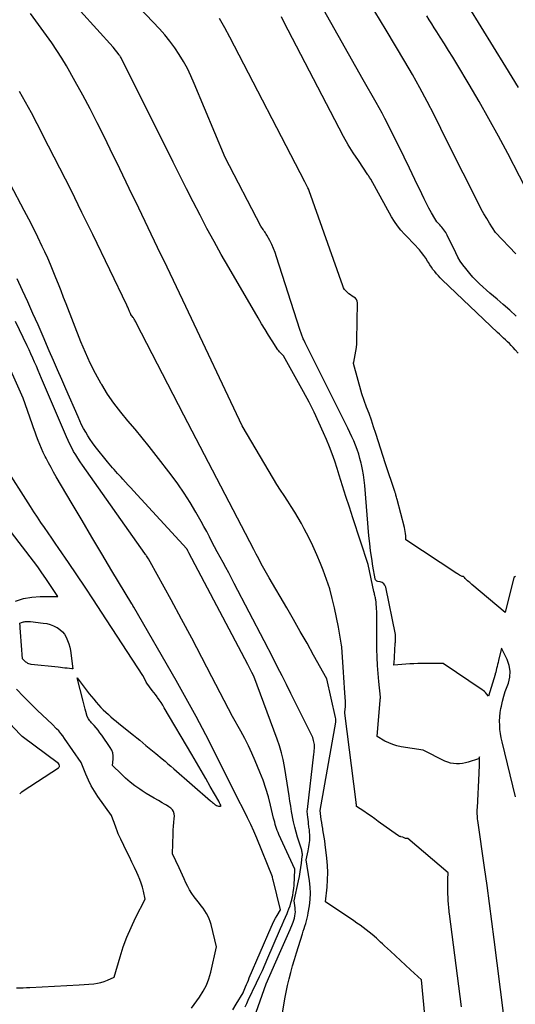
# Model space of a CAD drawing. Units: inches. Extents: x 2628066 to 2631064, y 1499016 to 1501598.
# Drawn here: x 2629331 to 2629371, y 1499111 to 1499190 of the extents above; entities that cross this region are included whole.
import ezdxf

# ---------------------------------------------------------------- set-up
doc = ezdxf.new("R2010")
doc.units = ezdxf.units.IN
doc.header["$MEASUREMENT"] = 0
doc.layers.add('Tile_2737_07_NE_contour_2ft', color=133, linetype='Continuous')

msp = doc.modelspace()

# ---------------------------------------------------------------- linework, layer by layer
at = {"layer": 'Tile_2737_07_NE_contour_2ft'}
for points in [[(2629370.142, 1499110.477, 8188), (2629369.401, 1499116.375, 8188), (2629369.216, 1499117.815, 8188), (2629369.027, 1499119.255, 8188), (2629368.831, 1499120.694, 8188), (2629368.631, 1499122.133, 8188), (2629368.099, 1499125.888, 8188), (2629368.083, 1499126.016, 8188), (2629368.07, 1499126.144, 8188), (2629368.061, 1499126.273, 8188), (2629368.055, 1499126.402, 8188), (2629368.052, 1499126.531, 8188), (2629368.052, 1499126.66, 8188), (2629368.055, 1499126.79, 8188), (2629368.06, 1499126.919, 8188), (2629368.201, 1499129.678, 8188), (2629368.212, 1499129.909, 8188), (2629368.221, 1499130.14, 8188), (2629368.229, 1499130.371, 8188), (2629368.235, 1499130.602, 8188), (2629368.243, 1499130.991, 8188), (2629368.234, 1499131.006, 8188), (2629368.15, 1499130.84, 8188), (2629367.331, 1499130.579, 8188), (2629367.098, 1499130.517, 8188), (2629366.863, 1499130.469, 8188), (2629366.625, 1499130.443, 8188), (2629366.385, 1499130.431, 8188), (2629366.147, 1499130.448, 8188), (2629365.914, 1499130.486, 8188), (2629365.688, 1499130.556, 8188), (2629365.467, 1499130.647, 8188), (2629363.72, 1499131.52, 8188), (2629361.956, 1499131.802, 8188), (2629361.617, 1499131.875, 8188), (2629361.286, 1499131.972, 8188), (2629360.967, 1499132.105, 8188), (2629360.657, 1499132.261, 8188), (2629360.05, 1499132.61, 8188), (2629360.272, 1499135.518, 8188), (2629360.273, 1499135.538, 8188), (2629360.276, 1499135.559, 8188), (2629360.278, 1499135.579, 8188), (2629360.281, 1499135.6, 8188), (2629360.295, 1499135.682, 8188), (2629360.297, 1499135.702, 8188), (2629360.298, 1499135.722, 8188), (2629360.298, 1499135.743, 8188), (2629360.297, 1499135.764, 8188), (2629360.167, 1499137.017, 8188), (2629360.11, 1499137.665, 8188), (2629360.065, 1499138.314, 8188), (2629360.038, 1499138.963, 8188), (2629360.024, 1499139.613, 8188), (2629360.001, 1499142.64, 8188), (2629359.996, 1499142.822, 8188), (2629359.987, 1499143.004, 8188), (2629359.971, 1499143.185, 8188), (2629359.951, 1499143.366, 8188), (2629359.926, 1499143.553, 8188), (2629359.913, 1499143.64, 8188), (2629359.897, 1499143.726, 8188), (2629359.878, 1499143.811, 8188), (2629359.856, 1499143.896, 8188), (2629359.834, 1499143.981, 8188), (2629359.812, 1499144.065, 8188), (2629359.792, 1499144.15, 8188), (2629359.773, 1499144.236, 8188), (2629359.31, 1499146.39, 8188), (2629358.09, 1499150.12, 8188), (2629357.813, 1499150.972, 8188), (2629357.538, 1499151.824, 8188), (2629357.266, 1499152.677, 8188), (2629356.996, 1499153.531, 8188), (2629356.83, 1499154.06, 8188), (2629356.636, 1499154.647, 8188), (2629356.431, 1499155.229, 8188), (2629356.209, 1499155.806, 8188), (2629355.976, 1499156.378, 8188), (2629355.747, 1499156.917, 8188), (2629355.378, 1499157.75, 8188), (2629354.992, 1499158.575, 8188), (2629354.581, 1499159.387, 8188), (2629354.153, 1499160.19, 8188), (2629352.55, 1499163.09, 8188), (2629352.382, 1499163.235, 8188), (2629352.301, 1499163.311, 8188), (2629352.225, 1499163.391, 8188), (2629352.157, 1499163.478, 8188), (2629352.093, 1499163.568, 8188), (2629351.633, 1499164.286, 8188), (2629351.345, 1499164.74, 8188), (2629351.062, 1499165.197, 8188), (2629350.784, 1499165.657, 8188), (2629350.51, 1499166.12, 8188), (2629348.151, 1499170.159, 8188), (2629347.558, 1499171.193, 8188), (2629346.976, 1499172.233, 8188), (2629346.411, 1499173.282, 8188), (2629345.858, 1499174.337, 8188), (2629345.315, 1499175.398, 8188), (2629344.774, 1499176.46, 8188), (2629344.237, 1499177.525, 8188), (2629343.702, 1499178.59, 8188), (2629339.531, 1499186.934, 8188), (2629339.498, 1499186.997, 8188), (2629339.462, 1499187.059, 8188), (2629339.422, 1499187.118, 8188), (2629339.38, 1499187.176, 8188), (2629338.91, 1499187.79, 8188), (2629333.684, 1499193.575, 8188)], [(2629371.122, 1499127.806, 8190), (2629370.04, 1499132.187, 8190), (2629369.969, 1499132.518, 8190), (2629369.91, 1499132.85, 8190), (2629369.871, 1499133.186, 8190), (2629369.845, 1499133.524, 8190), (2629369.841, 1499133.861, 8190), (2629369.854, 1499134.198, 8190), (2629369.891, 1499134.533, 8190), (2629369.945, 1499134.867, 8190), (2629369.983, 1499135.057, 8190), (2629370.072, 1499135.453, 8190), (2629370.175, 1499135.845, 8190), (2629370.298, 1499136.231, 8190), (2629370.433, 1499136.613, 8190), (2629370.541, 1499136.894, 8190), (2629370.657, 1499137.372, 8190), (2629370.694, 1499137.846, 8190), (2629370.612, 1499138.314, 8190), (2629370.45, 1499138.778, 8190), (2629369.99, 1499139.7, 8190), (2629369.755, 1499138.705, 8190), (2629369.717, 1499138.544, 8190), (2629369.678, 1499138.382, 8190), (2629369.639, 1499138.222, 8190), (2629369.6, 1499138.061, 8190), (2629369.53, 1499137.774, 8190), (2629369.526, 1499137.756, 8190), (2629369.521, 1499137.739, 8190), (2629369.517, 1499137.722, 8190), (2629369.512, 1499137.706, 8190), (2629369.493, 1499137.638, 8190), (2629369.488, 1499137.621, 8190), (2629369.483, 1499137.604, 8190), (2629369.478, 1499137.587, 8190), (2629369.473, 1499137.57, 8190), (2629368.94, 1499135.85, 8190), (2629368.789, 1499136.04, 8190), (2629368.709, 1499136.131, 8190), (2629368.625, 1499136.216, 8190), (2629368.533, 1499136.294, 8190), (2629368.437, 1499136.366, 8190), (2629365.33, 1499138.47, 8190), (2629363.289, 1499138.456, 8190), (2629362.968, 1499138.45, 8190), (2629362.648, 1499138.439, 8190), (2629362.328, 1499138.419, 8190), (2629362.009, 1499138.396, 8190), (2629361.37, 1499138.34, 8190), (2629361.399, 1499138.561, 8190), (2629361.411, 1499138.671, 8190), (2629361.423, 1499138.782, 8190), (2629361.431, 1499138.892, 8190), (2629361.438, 1499139.003, 8190), (2629361.49, 1499140.072, 8190), (2629361.491, 1499140.09, 8190), (2629361.492, 1499140.109, 8190), (2629361.493, 1499140.128, 8190), (2629361.493, 1499140.146, 8190), (2629361.497, 1499140.353, 8190), (2629361.498, 1499140.424, 8190), (2629361.499, 1499140.496, 8190), (2629361.5, 1499140.566, 8190), (2629361.5, 1499140.638, 8190), (2629361.5, 1499140.78, 8190), (2629360.727, 1499144.566, 8190), (2629360.662, 1499144.722, 8190), (2629360.571, 1499144.85, 8190), (2629360.44, 1499144.936, 8190), (2629360.281, 1499144.995, 8190), (2629360.103, 1499145.024, 8190), (2629360.021, 1499145.055, 8190), (2629359.954, 1499145.1, 8190), (2629359.908, 1499145.167, 8190), (2629359.876, 1499145.248, 8190), (2629359.698, 1499146.261, 8190), (2629359.6, 1499146.865, 8190), (2629359.512, 1499147.47, 8190), (2629359.441, 1499148.078, 8190), (2629359.381, 1499148.687, 8190), (2629359.038, 1499152.714, 8190), (2629358.993, 1499153.138, 8190), (2629358.936, 1499153.561, 8190), (2629358.862, 1499153.98, 8190), (2629358.777, 1499154.398, 8190), (2629358.753, 1499154.501, 8190), (2629358.662, 1499154.863, 8190), (2629358.558, 1499155.222, 8190), (2629358.438, 1499155.576, 8190), (2629358.305, 1499155.926, 8190), (2629358.16, 1499156.271, 8190), (2629358.01, 1499156.614, 8190), (2629357.851, 1499156.953, 8190), (2629357.688, 1499157.29, 8190), (2629354.27, 1499164.12, 8190), (2629354.154, 1499164.367, 8190), (2629354.116, 1499164.453, 8190), (2629353.85, 1499165.18, 8190), (2629351.991, 1499171.007, 8190), (2629351.875, 1499171.34, 8190), (2629351.747, 1499171.667, 8190), (2629351.601, 1499171.987, 8190), (2629351.443, 1499172.302, 8190), (2629351.215, 1499172.728, 8190), (2629351.16, 1499172.825, 8190), (2629351.102, 1499172.919, 8190), (2629351.039, 1499173.01, 8190), (2629350.973, 1499173.099, 8190), (2629350.907, 1499173.187, 8190), (2629350.845, 1499173.279, 8190), (2629350.788, 1499173.373, 8190), (2629350.734, 1499173.47, 8190), (2629347.87, 1499178.96, 8190), (2629345.398, 1499184.887, 8190), (2629345.132, 1499185.482, 8190), (2629344.846, 1499186.067, 8190), (2629344.531, 1499186.637, 8190), (2629344.197, 1499187.197, 8190), (2629343.834, 1499187.737, 8190), (2629343.45, 1499188.262, 8190), (2629343.038, 1499188.765, 8190), (2629342.605, 1499189.252, 8190), (2629338.861, 1499193.229, 8190)], [(2629371.36, 1499184.545, 8202), (2629370.335, 1499186.208, 8202), (2629367.376, 1499191.018, 8202)], [(2629366.799, 1499110.998, 8186), (2629365.829, 1499118.425, 8186), (2629365.811, 1499118.568, 8186), (2629365.794, 1499118.712, 8186), (2629365.778, 1499118.855, 8186), (2629365.763, 1499118.999, 8186), (2629365.75, 1499119.143, 8186), (2629365.738, 1499119.286, 8186), (2629365.73, 1499119.43, 8186), (2629365.723, 1499119.575, 8186), (2629365.7, 1499120.194, 8186), (2629365.693, 1499120.448, 8186), (2629365.69, 1499120.702, 8186), (2629365.691, 1499120.957, 8186), (2629365.695, 1499121.211, 8186), (2629365.71, 1499121.72, 8186), (2629362.485, 1499124.463, 8186), (2629362.389, 1499124.467, 8186), (2629362.3, 1499124.467, 8186), (2629362.1, 1499124.57, 8186), (2629361.923, 1499124.602, 8186), (2629361.901, 1499124.607, 8186), (2629361.879, 1499124.614, 8186), (2629361.858, 1499124.623, 8186), (2629361.838, 1499124.632, 8186), (2629361.757, 1499124.677, 8186), (2629361.737, 1499124.688, 8186), (2629361.717, 1499124.7, 8186), (2629361.698, 1499124.713, 8186), (2629361.679, 1499124.725, 8186), (2629360.127, 1499125.833, 8186), (2629359.84, 1499126.036, 8186), (2629359.552, 1499126.238, 8186), (2629359.263, 1499126.438, 8186), (2629358.972, 1499126.636, 8186), (2629358.39, 1499127.03, 8186), (2629358.378, 1499127.139, 8186), (2629358.372, 1499127.193, 8186), (2629358.365, 1499127.248, 8186), (2629358.359, 1499127.302, 8186), (2629358.352, 1499127.356, 8186), (2629357.44, 1499134.5, 8186), (2629357.489, 1499134.878, 8186), (2629357.497, 1499134.947, 8186), (2629357.503, 1499135.015, 8186), (2629357.506, 1499135.085, 8186), (2629357.507, 1499135.153, 8186), (2629357.507, 1499135.223, 8186), (2629357.506, 1499135.292, 8186), (2629357.503, 1499135.361, 8186), (2629357.498, 1499135.43, 8186), (2629357.446, 1499136.116, 8186), (2629357.416, 1499136.528, 8186), (2629357.387, 1499136.94, 8186), (2629357.361, 1499137.353, 8186), (2629357.335, 1499137.765, 8186), (2629357.237, 1499139.375, 8186), (2629357.227, 1499139.512, 8186), (2629357.215, 1499139.648, 8186), (2629357.198, 1499139.784, 8186), (2629357.178, 1499139.92, 8186), (2629356.95, 1499141.36, 8186), (2629356.629, 1499142.909, 8186), (2629356.448, 1499143.678, 8186), (2629356.241, 1499144.439, 8186), (2629355.994, 1499145.187, 8186), (2629355.721, 1499145.928, 8186), (2629355.509, 1499146.46, 8186), (2629355.211, 1499147.168, 8186), (2629354.897, 1499147.869, 8186), (2629354.558, 1499148.558, 8186), (2629354.203, 1499149.239, 8186), (2629353.973, 1499149.661, 8186), (2629353.714, 1499150.121, 8186), (2629353.445, 1499150.576, 8186), (2629353.164, 1499151.022, 8186), (2629352.874, 1499151.464, 8186), (2629352.581, 1499151.904, 8186), (2629352.294, 1499152.347, 8186), (2629352.014, 1499152.795, 8186), (2629351.74, 1499153.247, 8186), (2629349.22, 1499157.48, 8186), (2629344.713, 1499167.019, 8186), (2629343.965, 1499168.599, 8186), (2629343.215, 1499170.179, 8186), (2629342.463, 1499171.758, 8186), (2629341.71, 1499173.335, 8186), (2629340.954, 1499174.912, 8186), (2629340.195, 1499176.487, 8186), (2629339.432, 1499178.06, 8186), (2629338.666, 1499179.633, 8186), (2629338.181, 1499180.625, 8186), (2629337.626, 1499181.737, 8186), (2629337.057, 1499182.843, 8186), (2629336.468, 1499183.938, 8186), (2629335.867, 1499185.026, 8186), (2629335.155, 1499186.287, 8186), (2629334.787, 1499186.911, 8186), (2629334.403, 1499187.525, 8186), (2629333.996, 1499188.124, 8186), (2629333.574, 1499188.713, 8186), (2629333.142, 1499189.296, 8186), (2629332.714, 1499189.882, 8186), (2629332.291, 1499190.471, 8186)], [(2629371.321, 1499163.302, 8194), (2629371.092, 1499163.558, 8194), (2629370.922, 1499163.744, 8194), (2629370.773, 1499163.902, 8194), (2629370.623, 1499164.058, 8194), (2629370.468, 1499164.21, 8194), (2629370.311, 1499164.36, 8194), (2629370.153, 1499164.508, 8194), (2629369.994, 1499164.657, 8194), (2629369.837, 1499164.806, 8194), (2629369.679, 1499164.955, 8194), (2629365.25, 1499169.161, 8194), (2629365.091, 1499169.318, 8194), (2629364.936, 1499169.48, 8194), (2629364.788, 1499169.647, 8194), (2629364.644, 1499169.819, 8194), (2629364.507, 1499169.997, 8194), (2629364.376, 1499170.178, 8194), (2629364.253, 1499170.365, 8194), (2629364.135, 1499170.555, 8194), (2629364.078, 1499170.653, 8194), (2629363.928, 1499170.89, 8194), (2629363.771, 1499171.121, 8194), (2629363.599, 1499171.342, 8194), (2629363.419, 1499171.557, 8194), (2629363.313, 1499171.676, 8194), (2629363.071, 1499171.943, 8194), (2629362.826, 1499172.207, 8194), (2629362.577, 1499172.468, 8194), (2629362.324, 1499172.725, 8194), (2629362.224, 1499172.826, 8194), (2629361.933, 1499173.143, 8194), (2629361.662, 1499173.474, 8194), (2629361.42, 1499173.826, 8194), (2629361.198, 1499174.194, 8194), (2629359.54, 1499177.21, 8194), (2629359.456, 1499177.329, 8194), (2629359.414, 1499177.389, 8194), (2629359.372, 1499177.448, 8194), (2629359.331, 1499177.509, 8194), (2629359.29, 1499177.569, 8194), (2629358.531, 1499178.703, 8194), (2629358.121, 1499179.336, 8194), (2629357.726, 1499179.978, 8194), (2629357.353, 1499180.634, 8194), (2629356.994, 1499181.297, 8194), (2629352.57, 1499189.82, 8194), (2629352.371, 1499190.201, 8194)], [(2629371.156, 1499166.261, 8196), (2629370.647, 1499166.734, 8196), (2629370.125, 1499167.195, 8196), (2629369.637, 1499167.611, 8196), (2629369.352, 1499167.856, 8196), (2629369.066, 1499168.101, 8196), (2629368.781, 1499168.346, 8196), (2629368.496, 1499168.592, 8196), (2629368.219, 1499168.846, 8196), (2629367.951, 1499169.108, 8196), (2629367.697, 1499169.384, 8196), (2629367.453, 1499169.669, 8196), (2629367.13, 1499170.066, 8196), (2629366.904, 1499170.364, 8196), (2629366.694, 1499170.67, 8196), (2629366.506, 1499170.991, 8196), (2629366.332, 1499171.321, 8196), (2629365.647, 1499172.738, 8196), (2629365.589, 1499172.851, 8196), (2629365.526, 1499172.961, 8196), (2629365.458, 1499173.068, 8196), (2629365.385, 1499173.172, 8196), (2629365.308, 1499173.273, 8196), (2629365.227, 1499173.371, 8196), (2629365.143, 1499173.466, 8196), (2629365.055, 1499173.559, 8196), (2629365.024, 1499173.591, 8196), (2629364.923, 1499173.701, 8196), (2629364.828, 1499173.816, 8196), (2629364.743, 1499173.937, 8196), (2629364.663, 1499174.064, 8196), (2629364.391, 1499174.538, 8196), (2629364.184, 1499174.907, 8196), (2629363.984, 1499175.279, 8196), (2629363.792, 1499175.656, 8196), (2629363.605, 1499176.036, 8196), (2629363.05, 1499177.201, 8196), (2629362.624, 1499178.09, 8196), (2629362.194, 1499178.977, 8196), (2629361.76, 1499179.861, 8196), (2629361.322, 1499180.744, 8196), (2629360.884, 1499181.623, 8196), (2629360.659, 1499182.063, 8196), (2629360.43, 1499182.5, 8196), (2629360.192, 1499182.933, 8196), (2629359.95, 1499183.364, 8196), (2629358.91, 1499185.17, 8196), (2629355.743, 1499190.797, 8196)], [(2629371.133, 1499171.234, 8198), (2629369.52, 1499172.95, 8198), (2629369.042, 1499173.691, 8198), (2629368.809, 1499174.065, 8198), (2629368.584, 1499174.444, 8198), (2629368.371, 1499174.83, 8198), (2629368.167, 1499175.22, 8198), (2629365.67, 1499180.18, 8198), (2629364.589, 1499182.364, 8198), (2629364.037, 1499183.449, 8198), (2629363.467, 1499184.525, 8198), (2629362.872, 1499185.587, 8198), (2629362.261, 1499186.64, 8198), (2629360.762, 1499189.152, 8198), (2629360.312, 1499189.896, 8198), (2629359.857, 1499190.636, 8198)], [(2629372.375, 1499175.652, 8200), (2629370.489, 1499179.267, 8200), (2629369.743, 1499180.665, 8200), (2629368.982, 1499182.055, 8200), (2629368.197, 1499183.432, 8200), (2629367.397, 1499184.8, 8200), (2629366.419, 1499186.438, 8200), (2629366.092, 1499186.978, 8200), (2629365.762, 1499187.516, 8200), (2629365.426, 1499188.05, 8200), (2629365.086, 1499188.581, 8200), (2629364.816, 1499188.998, 8200), (2629364.61, 1499189.32, 8200), (2629364.406, 1499189.645, 8200), (2629364.207, 1499189.972, 8200), (2629364.011, 1499190.301, 8200)], [(2629371.113, 1499145.438, 8192), (2629370.984, 1499145.345, 8192), (2629370.29, 1499142.54, 8192), (2629367.62, 1499144.788, 8192), (2629367.534, 1499144.862, 8192), (2629367.449, 1499144.936, 8192), (2629367.365, 1499145.011, 8192), (2629367.281, 1499145.087, 8192), (2629367.115, 1499145.241, 8192), (2629367.094, 1499145.267, 8192), (2629367.034, 1499145.34, 8192), (2629366.95, 1499145.42, 8192), (2629366.884, 1499145.416, 8192), (2629366.835, 1499145.424, 8192), (2629366.69, 1499145.503, 8192), (2629366.618, 1499145.544, 8192), (2629366.547, 1499145.586, 8192), (2629366.476, 1499145.629, 8192), (2629366.407, 1499145.674, 8192), (2629362.34, 1499148.35, 8192), (2629362.324, 1499148.689, 8192), (2629362.31, 1499148.858, 8192), (2629362.29, 1499149.026, 8192), (2629362.259, 1499149.192, 8192), (2629362.222, 1499149.358, 8192), (2629361.64, 1499151.587, 8192), (2629361.617, 1499151.676, 8192), (2629361.592, 1499151.765, 8192), (2629361.567, 1499151.854, 8192), (2629361.541, 1499151.942, 8192), (2629361.521, 1499152.009, 8192), (2629361.504, 1499152.064, 8192), (2629361.487, 1499152.118, 8192), (2629361.469, 1499152.172, 8192), (2629361.452, 1499152.226, 8192), (2629360.71, 1499154.45, 8192), (2629359.928, 1499156.863, 8192), (2629359.752, 1499157.396, 8192), (2629359.571, 1499157.928, 8192), (2629359.386, 1499158.457, 8192), (2629359.196, 1499158.985, 8192), (2629358.81, 1499160.04, 8192), (2629358.145, 1499162.479, 8192), (2629358.149, 1499162.539, 8192), (2629358.17, 1499162.586, 8192), (2629358.287, 1499163.166, 8192), (2629358.338, 1499163.457, 8192), (2629358.377, 1499163.749, 8192), (2629358.4, 1499164.042, 8192), (2629358.412, 1499164.337, 8192), (2629358.452, 1499167.318, 8192), (2629358.428, 1499167.463, 8192), (2629358.379, 1499167.592, 8192), (2629358.29, 1499167.698, 8192), (2629358.174, 1499167.789, 8192), (2629358.037, 1499167.869, 8192), (2629357.903, 1499167.955, 8192), (2629357.776, 1499168.049, 8192), (2629357.652, 1499168.15, 8192), (2629357.529, 1499168.273, 8192), (2629357.429, 1499168.399, 8192), (2629357.349, 1499168.538, 8192), (2629357.283, 1499168.687, 8192), (2629354.595, 1499176.3, 8192), (2629354.586, 1499176.322, 8192), (2629354.577, 1499176.345, 8192), (2629354.567, 1499176.367, 8192), (2629354.556, 1499176.388, 8192), (2629354.489, 1499176.517, 8192), (2629354.449, 1499176.593, 8192), (2629354.24, 1499177.01, 8192), (2629348.251, 1499188.587, 8192), (2629347.844, 1499189.342, 8192), (2629347.422, 1499190.087, 8192)], [(2629363.843, 1499110.323, 8184), (2629363.59, 1499113.16, 8184), (2629362.709, 1499113.962, 8184), (2629362.306, 1499114.329, 8184), (2629361.904, 1499114.696, 8184), (2629361.502, 1499115.064, 8184), (2629361.099, 1499115.432, 8184), (2629360.624, 1499115.867, 8184), (2629360.46, 1499116.018, 8184), (2629360.297, 1499116.169, 8184), (2629360.135, 1499116.321, 8184), (2629359.973, 1499116.474, 8184), (2629359.65, 1499116.78, 8184), (2629359.163, 1499117.153, 8184), (2629358.917, 1499117.338, 8184), (2629358.669, 1499117.519, 8184), (2629358.418, 1499117.695, 8184), (2629358.165, 1499117.868, 8184), (2629355.89, 1499119.39, 8184), (2629356.024, 1499120.559, 8184), (2629356.07, 1499121.144, 8184), (2629356.089, 1499121.728, 8184), (2629356.067, 1499122.312, 8184), (2629356.016, 1499122.896, 8184), (2629355.886, 1499123.97, 8184), (2629355.847, 1499124.266, 8184), (2629355.804, 1499124.561, 8184), (2629355.754, 1499124.854, 8184), (2629355.7, 1499125.148, 8184), (2629355.681, 1499125.25, 8184), (2629355.636, 1499125.492, 8184), (2629355.596, 1499125.734, 8184), (2629355.56, 1499125.978, 8184), (2629355.528, 1499126.221, 8184), (2629355.47, 1499126.71, 8184), (2629356.717, 1499133.768, 8184), (2629356.728, 1499133.861, 8184), (2629356.732, 1499133.954, 8184), (2629356.724, 1499134.047, 8184), (2629356.709, 1499134.14, 8184), (2629356.01, 1499137.24, 8184), (2629354.953, 1499139.141, 8184), (2629354.421, 1499140.09, 8184), (2629353.885, 1499141.036, 8184), (2629353.342, 1499141.979, 8184), (2629352.795, 1499142.919, 8184), (2629351.38, 1499145.33, 8184), (2629350.966, 1499146.076, 8184), (2629350.761, 1499146.451, 8184), (2629350.557, 1499146.826, 8184), (2629350.357, 1499147.202, 8184), (2629350.159, 1499147.58, 8184), (2629344.57, 1499158.34, 8184), (2629340.753, 1499165.728, 8184), (2629340.714, 1499165.8, 8184), (2629340.674, 1499165.872, 8184), (2629340.632, 1499165.943, 8184), (2629340.588, 1499166.013, 8184), (2629340.521, 1499166.115, 8184), (2629340.509, 1499166.133, 8184), (2629340.497, 1499166.15, 8184), (2629340.484, 1499166.167, 8184), (2629340.47, 1499166.183, 8184), (2629340.414, 1499166.248, 8184), (2629340.4, 1499166.264, 8184), (2629340.387, 1499166.281, 8184), (2629340.375, 1499166.298, 8184), (2629340.364, 1499166.316, 8184), (2629340.318, 1499166.394, 8184), (2629340.307, 1499166.413, 8184), (2629340.297, 1499166.432, 8184), (2629340.288, 1499166.452, 8184), (2629340.279, 1499166.472, 8184), (2629340.24, 1499166.57, 8184), (2629340.213, 1499166.64, 8184), (2629340.185, 1499166.709, 8184), (2629340.156, 1499166.778, 8184), (2629340.127, 1499166.847, 8184), (2629340.095, 1499166.92, 8184), (2629340.065, 1499166.99, 8184), (2629340.032, 1499167.06, 8184), (2629340, 1499167.129, 8184), (2629337.273, 1499172.782, 8184), (2629336.405, 1499174.562, 8184), (2629335.527, 1499176.338, 8184), (2629334.635, 1499178.106, 8184), (2629333.732, 1499179.869, 8184), (2629332.809, 1499181.653, 8184), (2629332.353, 1499182.517, 8184), (2629331.888, 1499183.375, 8184), (2629331.409, 1499184.226, 8184)], [(2629352.356, 1499109.841, 8182), (2629352.652, 1499111.629, 8182), (2629352.749, 1499112.162, 8182), (2629352.857, 1499112.693, 8182), (2629352.981, 1499113.219, 8182), (2629353.117, 1499113.744, 8182), (2629353.264, 1499114.265, 8182), (2629353.415, 1499114.786, 8182), (2629353.573, 1499115.304, 8182), (2629353.735, 1499115.821, 8182), (2629354.057, 1499116.828, 8182), (2629354.124, 1499117.037, 8182), (2629354.19, 1499117.247, 8182), (2629354.256, 1499117.456, 8182), (2629354.32, 1499117.666, 8182), (2629354.381, 1499117.877, 8182), (2629354.435, 1499118.089, 8182), (2629354.48, 1499118.304, 8182), (2629354.519, 1499118.52, 8182), (2629354.609, 1499119.079, 8182), (2629354.664, 1499119.576, 8182), (2629354.689, 1499120.072, 8182), (2629354.666, 1499120.569, 8182), (2629354.612, 1499121.066, 8182), (2629354.35, 1499122.74, 8182), (2629354.513, 1499123.479, 8182), (2629354.547, 1499123.641, 8182), (2629354.576, 1499123.804, 8182), (2629354.601, 1499123.967, 8182), (2629354.623, 1499124.131, 8182), (2629354.637, 1499124.296, 8182), (2629354.645, 1499124.461, 8182), (2629354.644, 1499124.626, 8182), (2629354.637, 1499124.791, 8182), (2629354.627, 1499124.935, 8182), (2629354.618, 1499125.043, 8182), (2629354.608, 1499125.151, 8182), (2629354.594, 1499125.259, 8182), (2629354.579, 1499125.367, 8182), (2629354.563, 1499125.475, 8182), (2629354.549, 1499125.583, 8182), (2629354.538, 1499125.692, 8182), (2629354.528, 1499125.8, 8182), (2629354.5, 1499126.16, 8182), (2629354.464, 1499126.368, 8182), (2629354.45, 1499126.473, 8182), (2629354.443, 1499126.577, 8182), (2629354.444, 1499126.682, 8182), (2629354.452, 1499126.787, 8182), (2629354.977, 1499131.217, 8182), (2629354.992, 1499131.363, 8182), (2629355.004, 1499131.51, 8182), (2629355.011, 1499131.657, 8182), (2629355.015, 1499131.804, 8182), (2629355.016, 1499131.871, 8182), (2629355.012, 1499131.984, 8182), (2629355.001, 1499132.095, 8182), (2629354.979, 1499132.205, 8182), (2629354.949, 1499132.314, 8182), (2629354.88, 1499132.53, 8182), (2629353.131, 1499136.066, 8182), (2629352.78, 1499136.771, 8182), (2629352.427, 1499137.475, 8182), (2629352.07, 1499138.178, 8182), (2629351.711, 1499138.879, 8182), (2629350.99, 1499140.28, 8182), (2629348.603, 1499144.866, 8182), (2629348.381, 1499145.29, 8182), (2629348.155, 1499145.713, 8182), (2629347.927, 1499146.134, 8182), (2629347.696, 1499146.553, 8182), (2629347.23, 1499147.39, 8182), (2629346.814, 1499148.205, 8182), (2629346.604, 1499148.611, 8182), (2629346.39, 1499149.015, 8182), (2629346.17, 1499149.417, 8182), (2629345.947, 1499149.816, 8182), (2629345.513, 1499150.579, 8182), (2629345.056, 1499151.349, 8182), (2629344.577, 1499152.105, 8182), (2629344.069, 1499152.84, 8182), (2629343.539, 1499153.563, 8182), (2629342.348, 1499155.12, 8182), (2629341.797, 1499155.825, 8182), (2629341.236, 1499156.523, 8182), (2629340.66, 1499157.209, 8182), (2629340.075, 1499157.888, 8182), (2629339.504, 1499158.575, 8182), (2629338.961, 1499159.283, 8182), (2629338.459, 1499160.021, 8182), (2629337.986, 1499160.779, 8182), (2629337.947, 1499160.846, 8182), (2629337.495, 1499161.662, 8182), (2629337.069, 1499162.491, 8182), (2629336.683, 1499163.339, 8182), (2629336.324, 1499164.201, 8182), (2629335.14, 1499167.238, 8182), (2629334.936, 1499167.763, 8182), (2629334.731, 1499168.288, 8182), (2629334.526, 1499168.813, 8182), (2629334.321, 1499169.338, 8182), (2629334.11, 1499169.86, 8182), (2629333.893, 1499170.38, 8182), (2629333.665, 1499170.896, 8182), (2629333.431, 1499171.408, 8182), (2629333.226, 1499171.845, 8182), (2629332.879, 1499172.571, 8182), (2629332.525, 1499173.293, 8182), (2629332.159, 1499174.01, 8182), (2629331.785, 1499174.722, 8182), (2629329.566, 1499178.878, 8182)], [(2629350.339, 1499110.555, 8180), (2629351.16, 1499112.82, 8180), (2629352.228, 1499115.267, 8180), (2629352.332, 1499115.507, 8180), (2629352.438, 1499115.747, 8180), (2629352.543, 1499115.986, 8180), (2629352.649, 1499116.226, 8180), (2629352.754, 1499116.465, 8180), (2629352.859, 1499116.705, 8180), (2629352.963, 1499116.945, 8180), (2629353.065, 1499117.186, 8180), (2629353.25, 1499117.62, 8180), (2629353.311, 1499117.776, 8180), (2629353.365, 1499117.934, 8180), (2629353.411, 1499118.095, 8180), (2629353.451, 1499118.258, 8180), (2629353.476, 1499118.423, 8180), (2629353.489, 1499118.588, 8180), (2629353.484, 1499118.753, 8180), (2629353.467, 1499118.919, 8180), (2629353.38, 1499119.46, 8180), (2629353.743, 1499121.08, 8180), (2629353.816, 1499121.432, 8180), (2629353.881, 1499121.785, 8180), (2629353.934, 1499122.141, 8180), (2629353.98, 1499122.497, 8180), (2629354.043, 1499123.056, 8180), (2629354.049, 1499123.134, 8180), (2629354.049, 1499123.212, 8180), (2629354.044, 1499123.29, 8180), (2629354.033, 1499123.368, 8180), (2629354.018, 1499123.445, 8180), (2629354.001, 1499123.522, 8180), (2629353.98, 1499123.597, 8180), (2629353.958, 1499123.673, 8180), (2629353.67, 1499124.553, 8180), (2629353.547, 1499124.96, 8180), (2629353.436, 1499125.37, 8180), (2629353.343, 1499125.785, 8180), (2629353.262, 1499126.202, 8180), (2629353.259, 1499126.22, 8180), (2629353.19, 1499126.631, 8180), (2629353.122, 1499127.042, 8180), (2629353.056, 1499127.454, 8180), (2629352.99, 1499127.865, 8180), (2629352.83, 1499128.89, 8180), (2629352.621, 1499130.215, 8180), (2629352.516, 1499130.774, 8180), (2629352.388, 1499131.327, 8180), (2629352.227, 1499131.871, 8180), (2629352.044, 1499132.409, 8180), (2629350.16, 1499137.44, 8180), (2629350.002, 1499137.753, 8180), (2629349.923, 1499137.91, 8180), (2629349.843, 1499138.066, 8180), (2629349.762, 1499138.222, 8180), (2629349.68, 1499138.378, 8180), (2629344.97, 1499147.33, 8180), (2629344.892, 1499147.481, 8180), (2629344.882, 1499147.5, 8180), (2629344.872, 1499147.517, 8180), (2629344.862, 1499147.535, 8180), (2629344.85, 1499147.551, 8180), (2629344.802, 1499147.621, 8180), (2629344.791, 1499147.637, 8180), (2629340.526, 1499152.28, 8180), (2629340.314, 1499152.51, 8180), (2629340.103, 1499152.741, 8180), (2629339.892, 1499152.972, 8180), (2629339.681, 1499153.203, 8180), (2629339.537, 1499153.362, 8180), (2629339.399, 1499153.514, 8180), (2629339.261, 1499153.667, 8180), (2629339.125, 1499153.821, 8180), (2629338.989, 1499153.975, 8180), (2629338.854, 1499154.13, 8180), (2629338.721, 1499154.287, 8180), (2629338.59, 1499154.445, 8180), (2629338.46, 1499154.605, 8180), (2629337.469, 1499155.837, 8180), (2629337.261, 1499156.109, 8180), (2629337.063, 1499156.386, 8180), (2629336.878, 1499156.673, 8180), (2629336.702, 1499156.966, 8180), (2629336.538, 1499157.266, 8180), (2629336.38, 1499157.57, 8180), (2629336.232, 1499157.878, 8180), (2629336.09, 1499158.189, 8180), (2629335.113, 1499160.435, 8180), (2629334.781, 1499161.197, 8180), (2629334.45, 1499161.96, 8180), (2629334.119, 1499162.722, 8180), (2629333.789, 1499163.485, 8180), (2629333.296, 1499164.624, 8180), (2629332.89, 1499165.552, 8180), (2629332.479, 1499166.478, 8180), (2629332.061, 1499167.401, 8180), (2629331.637, 1499168.321, 8180), (2629331.207, 1499169.239, 8180)], [(2629349.468, 1499110.983, 8178), (2629349.594, 1499111.248, 8178), (2629349.72, 1499111.512, 8178), (2629350.389, 1499112.912, 8178), (2629350.62, 1499113.406, 8178), (2629350.846, 1499113.902, 8178), (2629351.066, 1499114.402, 8178), (2629351.279, 1499114.903, 8178), (2629351.7, 1499115.91, 8178), (2629352.299, 1499117.259, 8178), (2629352.432, 1499117.56, 8178), (2629352.564, 1499117.861, 8178), (2629352.694, 1499118.163, 8178), (2629352.823, 1499118.465, 8178), (2629352.883, 1499118.607, 8178), (2629352.976, 1499118.841, 8178), (2629353.061, 1499119.077, 8178), (2629353.135, 1499119.318, 8178), (2629353.201, 1499119.56, 8178), (2629353.216, 1499119.618, 8178), (2629353.276, 1499119.893, 8178), (2629353.326, 1499120.17, 8178), (2629353.36, 1499120.448, 8178), (2629353.383, 1499120.729, 8178), (2629353.45, 1499121.942, 8178), (2629353.438, 1499121.993, 8178), (2629352.167, 1499124.782, 8178), (2629352.099, 1499124.94, 8178), (2629352.036, 1499125.1, 8178), (2629351.979, 1499125.262, 8178), (2629351.927, 1499125.426, 8178), (2629351.88, 1499125.592, 8178), (2629351.835, 1499125.758, 8178), (2629351.792, 1499125.925, 8178), (2629351.751, 1499126.092, 8178), (2629351.509, 1499127.12, 8178), (2629351.333, 1499127.796, 8178), (2629351.135, 1499128.465, 8178), (2629350.905, 1499129.124, 8178), (2629350.654, 1499129.776, 8178), (2629350.281, 1499130.678, 8178), (2629350.017, 1499131.286, 8178), (2629349.737, 1499131.886, 8178), (2629349.435, 1499132.475, 8178), (2629349.117, 1499133.057, 8178), (2629348.46, 1499134.21, 8178), (2629346.81, 1499137.4, 8178), (2629346.004, 1499138.944, 8178), (2629345.192, 1499140.485, 8178), (2629344.369, 1499142.021, 8178), (2629343.54, 1499143.552, 8178), (2629341.87, 1499146.61, 8178), (2629341.729, 1499146.847, 8178), (2629341.622, 1499147.004, 8178), (2629341.577, 1499147.068, 8178), (2629341.532, 1499147.133, 8178), (2629341.487, 1499147.197, 8178), (2629341.441, 1499147.262, 8178), (2629336.441, 1499154.342, 8178), (2629336.257, 1499154.611, 8178), (2629336.077, 1499154.882, 8178), (2629335.906, 1499155.158, 8178), (2629335.739, 1499155.438, 8178), (2629335.582, 1499155.723, 8178), (2629335.431, 1499156.011, 8178), (2629335.292, 1499156.304, 8178), (2629335.159, 1499156.601, 8178), (2629333.175, 1499161.262, 8178), (2629333.034, 1499161.592, 8178), (2629332.894, 1499161.921, 8178), (2629332.753, 1499162.251, 8178), (2629332.613, 1499162.582, 8178), (2629332.47, 1499162.91, 8178), (2629332.324, 1499163.238, 8178), (2629332.174, 1499163.563, 8178), (2629332.021, 1499163.887, 8178), (2629331.09, 1499165.82, 8178)], [(2629348.483, 1499110.738, 8176), (2629348.741, 1499111.206, 8176), (2629349.31, 1499112.12, 8176), (2629349.332, 1499112.195, 8176), (2629349.492, 1499112.584, 8176), (2629349.569, 1499112.766, 8176), (2629349.646, 1499112.948, 8176), (2629349.724, 1499113.13, 8176), (2629349.801, 1499113.311, 8176), (2629351.548, 1499117.377, 8176), (2629351.657, 1499117.616, 8176), (2629351.772, 1499117.852, 8176), (2629351.897, 1499118.083, 8176), (2629352.028, 1499118.31, 8176), (2629352.3, 1499118.76, 8176), (2629351.704, 1499121.146, 8176), (2629351.699, 1499121.165, 8176), (2629351.695, 1499121.184, 8176), (2629351.69, 1499121.204, 8176), (2629351.686, 1499121.223, 8176), (2629351.66, 1499121.338, 8176), (2629351.67, 1499121.39, 8176), (2629350.395, 1499124.481, 8176), (2629350.158, 1499125.034, 8176), (2629349.912, 1499125.582, 8176), (2629349.652, 1499126.124, 8176), (2629349.383, 1499126.662, 8176), (2629348.83, 1499127.73, 8176), (2629347.071, 1499131.279, 8176), (2629346.321, 1499132.756, 8176), (2629345.552, 1499134.223, 8176), (2629344.754, 1499135.674, 8176), (2629343.938, 1499137.115, 8176), (2629340.55, 1499142.96, 8176), (2629340.501, 1499143.056, 8176), (2629340.493, 1499143.072, 8176), (2629340.485, 1499143.088, 8176), (2629340.476, 1499143.104, 8176), (2629340.468, 1499143.119, 8176), (2629340.433, 1499143.183, 8176), (2629340.424, 1499143.198, 8176), (2629340.415, 1499143.214, 8176), (2629340.406, 1499143.23, 8176), (2629340.397, 1499143.245, 8176), (2629338.809, 1499145.889, 8176), (2629338.008, 1499147.228, 8176), (2629337.208, 1499148.567, 8176), (2629336.411, 1499149.908, 8176), (2629335.617, 1499151.251, 8176), (2629334.347, 1499153.402, 8176), (2629334.134, 1499153.77, 8176), (2629333.926, 1499154.141, 8176), (2629333.725, 1499154.516, 8176), (2629333.529, 1499154.894, 8176), (2629333.464, 1499155.021, 8176), (2629333.309, 1499155.339, 8176), (2629333.161, 1499155.661, 8176), (2629333.025, 1499155.987, 8176), (2629332.896, 1499156.316, 8176), (2629332.774, 1499156.648, 8176), (2629332.652, 1499156.981, 8176), (2629332.532, 1499157.314, 8176), (2629332.414, 1499157.647, 8176), (2629331.69, 1499159.7, 8176), (2629329.97, 1499163.595, 8176)], [(2629345.18, 1499110.87, 8174), (2629345.826, 1499111.77, 8174), (2629346.118, 1499112.234, 8174), (2629346.371, 1499112.715, 8174), (2629346.564, 1499113.224, 8174), (2629346.718, 1499113.75, 8174), (2629347.18, 1499115.78, 8174), (2629346.742, 1499117.588, 8174), (2629346.673, 1499117.819, 8174), (2629346.591, 1499118.044, 8174), (2629346.486, 1499118.259, 8174), (2629346.367, 1499118.469, 8174), (2629346.234, 1499118.672, 8174), (2629346.097, 1499118.872, 8174), (2629345.954, 1499119.068, 8174), (2629345.808, 1499119.261, 8174), (2629345.389, 1499119.8, 8174), (2629345.199, 1499120.067, 8174), (2629345.023, 1499120.341, 8174), (2629344.869, 1499120.629, 8174), (2629344.73, 1499120.925, 8174), (2629344.599, 1499121.228, 8174), (2629344.466, 1499121.528, 8174), (2629344.329, 1499121.827, 8174), (2629344.188, 1499122.124, 8174), (2629343.65, 1499123.24, 8174), (2629343.694, 1499124.829, 8174), (2629343.706, 1499125.134, 8174), (2629343.723, 1499125.439, 8174), (2629343.748, 1499125.743, 8174), (2629343.778, 1499126.047, 8174), (2629343.801, 1499126.252, 8174), (2629343.79, 1499126.439, 8174), (2629343.745, 1499126.609, 8174), (2629343.648, 1499126.757, 8174), (2629343.516, 1499126.889, 8174), (2629343.35, 1499127.004, 8174), (2629343.181, 1499127.114, 8174), (2629343.008, 1499127.218, 8174), (2629342.833, 1499127.318, 8174), (2629342.523, 1499127.488, 8174), (2629342.193, 1499127.675, 8174), (2629341.866, 1499127.867, 8174), (2629341.545, 1499128.067, 8174), (2629341.227, 1499128.273, 8174), (2629341.042, 1499128.395, 8174), (2629340.647, 1499128.675, 8174), (2629340.263, 1499128.971, 8174), (2629339.899, 1499129.289, 8174), (2629339.546, 1499129.622, 8174), (2629338.86, 1499130.31, 8174), (2629338.911, 1499130.821, 8174), (2629338.908, 1499131.07, 8174), (2629338.873, 1499131.31, 8174), (2629338.787, 1499131.537, 8174), (2629338.668, 1499131.754, 8174), (2629337.995, 1499132.718, 8174), (2629337.848, 1499132.92, 8174), (2629337.697, 1499133.118, 8174), (2629337.537, 1499133.31, 8174), (2629337.372, 1499133.497, 8174), (2629337.171, 1499133.717, 8174), (2629337.105, 1499133.794, 8174), (2629337.042, 1499133.872, 8174), (2629336.983, 1499133.954, 8174), (2629336.927, 1499134.038, 8174), (2629336.82, 1499134.21, 8174), (2629336.707, 1499134.618, 8174), (2629336.651, 1499134.821, 8174), (2629336.596, 1499135.026, 8174), (2629336.544, 1499135.231, 8174), (2629336.492, 1499135.436, 8174), (2629336.03, 1499137.31, 8174), (2629336.994, 1499136.045, 8174), (2629337.169, 1499135.82, 8174), (2629337.348, 1499135.598, 8174), (2629337.533, 1499135.38, 8174), (2629337.72, 1499135.166, 8174), (2629337.92, 1499134.95, 8174), (2629338.113, 1499134.752, 8174), (2629338.312, 1499134.561, 8174), (2629338.517, 1499134.375, 8174), (2629338.726, 1499134.194, 8174), (2629338.937, 1499134.015, 8174), (2629339.15, 1499133.838, 8174), (2629339.364, 1499133.664, 8174), (2629340.542, 1499132.717, 8174), (2629340.79, 1499132.517, 8174), (2629341.038, 1499132.316, 8174), (2629341.285, 1499132.113, 8174), (2629341.531, 1499131.91, 8174), (2629342.321, 1499131.255, 8174), (2629342.818, 1499130.838, 8174), (2629343.053, 1499130.64, 8174), (2629343.287, 1499130.441, 8174), (2629343.521, 1499130.24, 8174), (2629343.754, 1499130.039, 8174), (2629346.695, 1499127.484, 8174), (2629346.773, 1499127.417, 8174), (2629346.85, 1499127.35, 8174), (2629346.928, 1499127.283, 8174), (2629347.006, 1499127.216, 8174), (2629347.035, 1499127.192, 8174), (2629347.102, 1499127.144, 8174), (2629347.172, 1499127.104, 8174), (2629347.249, 1499127.077, 8174), (2629347.329, 1499127.058, 8174), (2629347.495, 1499127.035, 8174), (2629347.54, 1499127.07, 8174), (2629347.479, 1499127.196, 8174), (2629347.448, 1499127.258, 8174), (2629347.417, 1499127.32, 8174), (2629347.383, 1499127.382, 8174), (2629347.349, 1499127.443, 8174), (2629346.681, 1499128.61, 8174), (2629346.311, 1499129.254, 8174), (2629345.939, 1499129.897, 8174), (2629345.566, 1499130.539, 8174), (2629345.191, 1499131.18, 8174), (2629342.994, 1499134.928, 8174), (2629342.866, 1499135.138, 8174), (2629342.735, 1499135.346, 8174), (2629342.597, 1499135.55, 8174), (2629342.456, 1499135.752, 8174), (2629342.416, 1499135.807, 8174), (2629342.289, 1499135.978, 8174), (2629342.161, 1499136.147, 8174), (2629342.03, 1499136.314, 8174), (2629341.897, 1499136.479, 8174), (2629341.87, 1499136.512, 8174), (2629341.754, 1499136.663, 8174), (2629341.645, 1499136.819, 8174), (2629341.546, 1499136.982, 8174), (2629341.454, 1499137.149, 8174), (2629341.28, 1499137.49, 8174), (2629337.969, 1499142.576, 8174), (2629337.317, 1499143.571, 8174), (2629336.66, 1499144.565, 8174), (2629335.996, 1499145.553, 8174), (2629335.328, 1499146.539, 8174), (2629334.556, 1499147.671, 8174), (2629334.271, 1499148.088, 8174), (2629333.985, 1499148.505, 8174), (2629333.697, 1499148.921, 8174), (2629333.409, 1499149.337, 8174), (2629333.123, 1499149.754, 8174), (2629332.841, 1499150.173, 8174), (2629332.564, 1499150.596, 8174), (2629332.29, 1499151.022, 8174), (2629330.181, 1499154.34, 8174)], [(2629331.079, 1499143.458, 8172), (2629331.72, 1499143.653, 8172), (2629332.38, 1499143.763, 8172), (2629333.054, 1499143.815, 8172), (2629334.46, 1499143.83, 8172), (2629333.838, 1499144.787, 8172), (2629333.522, 1499145.262, 8172), (2629333.198, 1499145.731, 8172), (2629332.864, 1499146.193, 8172), (2629332.523, 1499146.65, 8172), (2629330.76, 1499148.95, 8172)], [(2629331.418, 1499128.047, 8170), (2629331.509, 1499128.124, 8170), (2629331.603, 1499128.195, 8170), (2629331.7, 1499128.263, 8170), (2629334.523, 1499130.112, 8170), (2629334.559, 1499130.146, 8170), (2629334.585, 1499130.185, 8170), (2629334.596, 1499130.231, 8170), (2629334.597, 1499130.281, 8170), (2629334.58, 1499130.39, 8170), (2629334.526, 1499130.452, 8170), (2629331.62, 1499132.62, 8170), (2629331.543, 1499132.695, 8170), (2629331.438, 1499132.803, 8170), (2629327.43, 1499137.04, 8170)], [(2629331.171, 1499112.509, 8172), (2629331.436, 1499112.51, 8172), (2629331.702, 1499112.514, 8172), (2629331.967, 1499112.523, 8172), (2629332.232, 1499112.535, 8172), (2629336.18, 1499112.74, 8172), (2629337.355, 1499112.842, 8172), (2629337.636, 1499112.881, 8172), (2629337.912, 1499112.937, 8172), (2629338.182, 1499113.02, 8172), (2629338.447, 1499113.121, 8172), (2629338.97, 1499113.35, 8172), (2629339.455, 1499114.984, 8172), (2629339.716, 1499115.782, 8172), (2629340.005, 1499116.569, 8172), (2629340.337, 1499117.34, 8172), (2629340.697, 1499118.099, 8172), (2629341.46, 1499119.6, 8172), (2629341.325, 1499120.245, 8172), (2629341.247, 1499120.563, 8172), (2629341.155, 1499120.877, 8172), (2629341.041, 1499121.184, 8172), (2629340.914, 1499121.486, 8172), (2629340.802, 1499121.729, 8172), (2629340.606, 1499122.148, 8172), (2629340.408, 1499122.566, 8172), (2629340.209, 1499122.984, 8172), (2629340.007, 1499123.4, 8172), (2629339.512, 1499124.415, 8172), (2629339.412, 1499124.629, 8172), (2629339.316, 1499124.844, 8172), (2629339.227, 1499125.063, 8172), (2629339.143, 1499125.284, 8172), (2629339.084, 1499125.444, 8172), (2629339.032, 1499125.586, 8172), (2629338.979, 1499125.727, 8172), (2629338.925, 1499125.868, 8172), (2629338.87, 1499126.009, 8172), (2629338.76, 1499126.29, 8172), (2629337.687, 1499127.813, 8172), (2629337.407, 1499128.24, 8172), (2629337.149, 1499128.678, 8172), (2629336.921, 1499129.134, 8172), (2629336.713, 1499129.6, 8172), (2629336.33, 1499130.55, 8172), (2629335.011, 1499132.468, 8172), (2629334.863, 1499132.672, 8172), (2629334.708, 1499132.871, 8172), (2629334.544, 1499133.062, 8172), (2629334.372, 1499133.247, 8172), (2629334.02, 1499133.61, 8172), (2629332.857, 1499134.709, 8172), (2629332.281, 1499135.265, 8172), (2629331.714, 1499135.828, 8172), (2629331.157, 1499136.403, 8172)]]:
    msp.add_polyline3d(points, dxfattribs=at)
msp.add_polyline3d([(2629335.68, 1499138.03, 8174), (2629335.596, 1499138.035, 8174), (2629335.227, 1499138.077, 8174), (2629335.043, 1499138.098, 8174), (2629334.858, 1499138.118, 8174), (2629334.674, 1499138.139, 8174), (2629334.489, 1499138.159, 8174), (2629332.338, 1499138.396, 8174), (2629332.25, 1499138.412, 8174), (2629332.164, 1499138.437, 8174), (2629332.083, 1499138.474, 8174), (2629332.005, 1499138.519, 8174), (2629331.978, 1499138.538, 8174), (2629331.918, 1499138.582, 8174), (2629331.86, 1499138.628, 8174), (2629331.805, 1499138.678, 8174), (2629331.752, 1499138.731, 8174), (2629331.65, 1499138.84, 8174), (2629331.483, 1499140.972, 8174), (2629331.474, 1499141.09, 8174), (2629331.465, 1499141.208, 8174), (2629331.456, 1499141.326, 8174), (2629331.448, 1499141.444, 8174), (2629331.43, 1499141.68, 8174), (2629331.569, 1499141.744, 8174), (2629331.639, 1499141.772, 8174), (2629331.711, 1499141.795, 8174), (2629331.784, 1499141.811, 8174), (2629331.859, 1499141.822, 8174), (2629331.899, 1499141.825, 8174), (2629331.995, 1499141.831, 8174), (2629332.091, 1499141.833, 8174), (2629332.186, 1499141.828, 8174), (2629332.282, 1499141.82, 8174), (2629333.302, 1499141.702, 8174), (2629333.586, 1499141.652, 8174), (2629333.864, 1499141.581, 8174), (2629334.131, 1499141.477, 8174), (2629334.391, 1499141.352, 8174), (2629334.41, 1499141.342, 8174), (2629334.636, 1499141.187, 8174), (2629334.839, 1499141.01, 8174), (2629335.006, 1499140.798, 8174), (2629335.149, 1499140.564, 8174), (2629335.259, 1499140.308, 8174), (2629335.353, 1499140.046, 8174), (2629335.422, 1499139.777, 8174), (2629335.474, 1499139.503, 8174)], close=True, dxfattribs=at)

doc.saveas('drawing.dxf')
